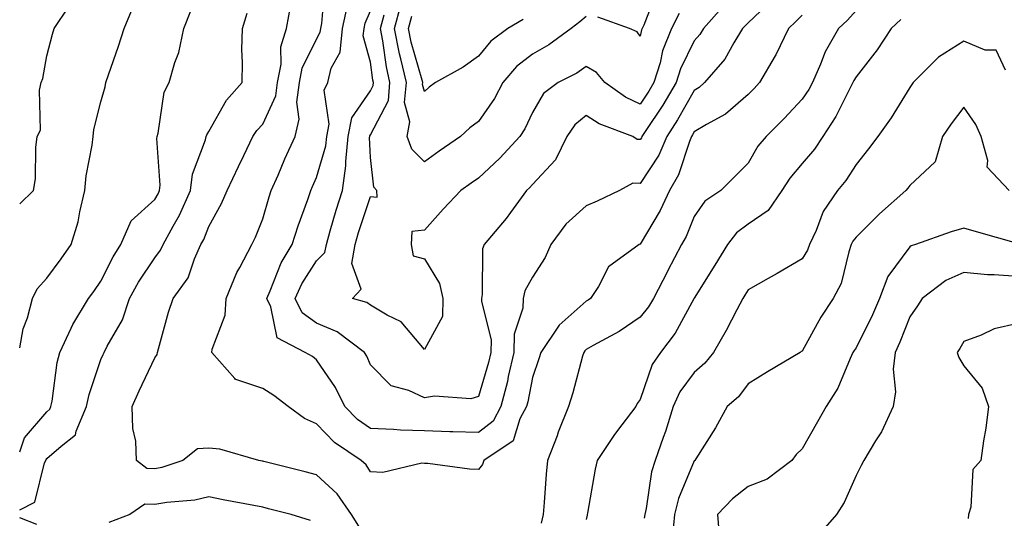
# Model space of a CAD drawing. Units: inches. Extents: x 1042403 to 1043918, y 7221338 to 7223978.
# Drawn here: x 1042403 to 1042586, y 7223371 to 7223464 of the extents above; entities that cross this region are included whole.
import ezdxf

# ---------------------------------------------------------------- set-up
doc = ezdxf.new("R2010")
doc.units = ezdxf.units.IN
doc.header["$MEASUREMENT"] = 0
doc.layers.add('Contour_10427221', color=7, linetype='Continuous', true_color=0xb28c49)

msp = doc.modelspace()

# ---------------------------------------------------------------- linework, layer by layer
at = {"layer": 'Contour_10427221'}
for points in [[(1042548.05, 7223464.44, 2848), (1042546.82, 7223463.15, 2848), (1042545.53, 7223461.92, 2848), (1042543.17, 7223457.04, 2848), (1042543.09, 7223456.88, 2848), (1042540.18, 7223451.92, 2848), (1042539.16, 7223450.81, 2848), (1042538.05, 7223449.71, 2848), (1042533.87, 7223446.1, 2848), (1042530.3, 7223444.17, 2848), (1042528.05, 7223442.8, 2848), (1042527.74, 7223442.23, 2848), (1042527.52, 7223441.92, 2848), (1042527.15, 7223441.02, 2848), (1042525.16, 7223434.81, 2848), (1042523.44, 7223431.92, 2848), (1042521.74, 7223428.23, 2848), (1042518.05, 7223422, 2848), (1042518.01, 7223421.96, 2848), (1042517.87, 7223421.92, 2848), (1042512.19, 7223417.78, 2848), (1042510.28, 7223414.15, 2848), (1042508.83, 7223411.92, 2848), (1042508.38, 7223411.59, 2848), (1042508.05, 7223411.41, 2848), (1042503.58, 7223407.45, 2848), (1042503.01, 7223406.96, 2848), (1042502.89, 7223406.76, 2848), (1042499.61, 7223401.92, 2848), (1042499.26, 7223400.71, 2848), (1042498.05, 7223397.27, 2848), (1042497.19, 7223392.78, 2848), (1042496.98, 7223391.92, 2848), (1042495.75, 7223389.62, 2848), (1042494.46, 7223385.51, 2848), (1042489.05, 7223381.92, 2848), (1042488.79, 7223381.18, 2848), (1042488.05, 7223380.22, 2848), (1042486.39, 7223380.26, 2848), (1042478.64, 7223381.33, 2848), (1042478.05, 7223381.35, 2848), (1042477.54, 7223381.41, 2848), (1042470.3, 7223379.67, 2848), (1042468.05, 7223379.79, 2848), (1042467.25, 7223381.12, 2848), (1042466.33, 7223381.92, 2848), (1042461.37, 7223385.24, 2848), (1042458.05, 7223388.66, 2848), (1042455.8, 7223389.67, 2848), (1042452.8, 7223391.92, 2848), (1042450.1, 7223393.97, 2848), (1042448.05, 7223395.24, 2848), (1042443.07, 7223396.9, 2848), (1042443.03, 7223396.9, 2848), (1042442.89, 7223397.08, 2848), (1042438.6, 7223401.92, 2848), (1042438.66, 7223402.53, 2848), (1042441.12, 7223408.85, 2848), (1042441.27, 7223411.92, 2848), (1042443.26, 7223416.71, 2848), (1042443.81, 7223417.68, 2848), (1042446.04, 7223421.92, 2848), (1042446.72, 7223423.25, 2848), (1042448.05, 7223426.69, 2848), (1042449.24, 7223430.73, 2848), (1042449.65, 7223431.92, 2848), (1042450.9, 7223434.77, 2848), (1042452.17, 7223437.8, 2848), (1042454.05, 7223441.92, 2848), (1042454.81, 7223445.16, 2848), (1042454.4, 7223448.27, 2848), (1042454.87, 7223451.92, 2848), (1042455.37, 7223454.6, 2848), (1042458.05, 7223459.99, 2848), (1042458.73, 7223461.24, 2848), (1042458.81, 7223461.92, 2848), (1042459.03, 7223462.9, 2848), (1042459.65, 7223470.32, 2848)], [(1042521.12, 7223468.85, 2844), (1042518.71, 7223462.58, 2844), (1042518.38, 7223461.92, 2844), (1042518.28, 7223461.69, 2844), (1042518.05, 7223460.53, 2844), (1042517.46, 7223461.33, 2844), (1042516.06, 7223461.92, 2844), (1042510.2, 7223464.07, 2844)], [(1042403, 7223402.78, 2852), (1042403.67, 7223406.3, 2852), (1042404.44, 7223408.31, 2852), (1042405.39, 7223411.92, 2852), (1042406.27, 7223413.7, 2852), (1042408.05, 7223415.67, 2852), (1042410.69, 7223419.28, 2852), (1042412.54, 7223421.92, 2852), (1042413.87, 7223426.1, 2852), (1042414.12, 7223427.99, 2852), (1042415.08, 7223431.92, 2852), (1042415.34, 7223434.63, 2852), (1042416.45, 7223440.32, 2852), (1042416.62, 7223441.92, 2852), (1042416.76, 7223443.21, 2852), (1042418.05, 7223448.35, 2852), (1042418.83, 7223451.14, 2852), (1042418.99, 7223451.92, 2852), (1042419.48, 7223453.35, 2852), (1042421.29, 7223458.68, 2852), (1042422.37, 7223461.92, 2852), (1042424.01, 7223465.96, 2852)], [(1042403, 7223429.44, 2853), (1042405.57, 7223431.92, 2853), (1042405.9, 7223434.07, 2853), (1042406, 7223439.87, 2853), (1042406.25, 7223441.92, 2853), (1042406.84, 7223443.13, 2853), (1042406.66, 7223450.53, 2853), (1042407, 7223451.92, 2853), (1042407.31, 7223452.66, 2853), (1042408.05, 7223456.9, 2853), (1042409.07, 7223460.9, 2853), (1042409.42, 7223461.92, 2853), (1042412.03, 7223465.9, 2853)], [(1042465.88, 7223369.75, 2849), (1042464.5, 7223371.92, 2849), (1042461.88, 7223375.75, 2849), (1042458.05, 7223379.24, 2849), (1042455.92, 7223379.79, 2849), (1042448.25, 7223381.72, 2849), (1042448.05, 7223381.78, 2849), (1042447.93, 7223381.8, 2849), (1042447.31, 7223381.92, 2849), (1042440.1, 7223383.97, 2849), (1042438.05, 7223384.19, 2849), (1042435.94, 7223384.03, 2849), (1042433.26, 7223381.92, 2849), (1042429.38, 7223380.59, 2849), (1042428.05, 7223380.36, 2849), (1042426.55, 7223380.42, 2849), (1042424.65, 7223381.92, 2849), (1042424.51, 7223385.46, 2849), (1042423.97, 7223387.84, 2849), (1042423.85, 7223391.92, 2849), (1042425.16, 7223394.81, 2849), (1042428.05, 7223400.92, 2849), (1042428.46, 7223401.51, 2849), (1042428.52, 7223401.92, 2849), (1042428.73, 7223402.6, 2849), (1042430.59, 7223409.38, 2849), (1042431.47, 7223411.92, 2849), (1042434.22, 7223415.75, 2849), (1042435.41, 7223419.28, 2849), (1042436.6, 7223421.92, 2849), (1042437.11, 7223422.86, 2849), (1042438.05, 7223425.28, 2849), (1042440.43, 7223429.54, 2849), (1042441.47, 7223431.92, 2849), (1042443.58, 7223436.39, 2849), (1042444.57, 7223438.44, 2849), (1042446.25, 7223441.92, 2849), (1042446.94, 7223443.03, 2849), (1042448.05, 7223444.24, 2849), (1042450.51, 7223449.46, 2849), (1042450.82, 7223451.92, 2849), (1042451.47, 7223455.34, 2849), (1042451.41, 7223458.56, 2849), (1042452.48, 7223461.92, 2849), (1042453.36, 7223466.61, 2849)], [(1042542.62, 7223467.35, 2847), (1042538.05, 7223463.01, 2847), (1042537.52, 7223462.45, 2847), (1042537.03, 7223461.92, 2847), (1042535.39, 7223459.26, 2847), (1042533.71, 7223456.26, 2847), (1042529.94, 7223451.92, 2847), (1042528.95, 7223451.02, 2847), (1042528.05, 7223450.47, 2847), (1042524.96, 7223445.01, 2847), (1042522.95, 7223441.92, 2847), (1042521.51, 7223438.46, 2847), (1042518.05, 7223433.25, 2847), (1042516.68, 7223433.29, 2847), (1042514.18, 7223431.92, 2847), (1042510.04, 7223429.93, 2847), (1042508.05, 7223429.09, 2847), (1042504.26, 7223425.71, 2847), (1042501.45, 7223421.92, 2847), (1042500.43, 7223419.54, 2847), (1042498.05, 7223415.85, 2847), (1042496.66, 7223413.31, 2847), (1042496.35, 7223411.92, 2847), (1042496.27, 7223410.14, 2847), (1042494.69, 7223405.28, 2847), (1042494.61, 7223401.92, 2847), (1042493.58, 7223397.45, 2847), (1042493.42, 7223396.55, 2847), (1042492.23, 7223391.92, 2847), (1042490.76, 7223389.21, 2847), (1042488.05, 7223387.06, 2847), (1042483.32, 7223387.19, 2847), (1042482.76, 7223387.21, 2847), (1042478.05, 7223387.37, 2847), (1042473.62, 7223387.49, 2847), (1042472.31, 7223387.66, 2847), (1042468.05, 7223387.8, 2847), (1042465.65, 7223389.52, 2847), (1042463.3, 7223391.92, 2847), (1042461.53, 7223395.4, 2847), (1042458.05, 7223400.55, 2847), (1042457.27, 7223401.14, 2847), (1042455.94, 7223401.92, 2847), (1042450.76, 7223404.63, 2847), (1042449.57, 7223410.4, 2847), (1042448.81, 7223411.92, 2847), (1042449.46, 7223413.33, 2847), (1042451.47, 7223418.5, 2847), (1042453.5, 7223421.92, 2847), (1042454.61, 7223425.36, 2847), (1042456.39, 7223430.26, 2847), (1042456.96, 7223431.92, 2847), (1042457.29, 7223432.68, 2847), (1042458.05, 7223434.34, 2847), (1042459.75, 7223440.22, 2847), (1042459.92, 7223441.92, 2847), (1042460.37, 7223444.24, 2847), (1042459.44, 7223450.53, 2847), (1042460.1, 7223451.92, 2847), (1042460.75, 7223454.62, 2847), (1042462.39, 7223457.58, 2847), (1042462.84, 7223461.92, 2847), (1042463.75, 7223466.22, 2847)], [(1042533.66, 7223466.31, 2846), (1042529.79, 7223461.92, 2846), (1042529.12, 7223460.85, 2846), (1042528.05, 7223459.65, 2846), (1042525.49, 7223454.48, 2846), (1042524.71, 7223451.92, 2846), (1042522.25, 7223447.72, 2846), (1042518.97, 7223442.84, 2846), (1042518.36, 7223441.92, 2846), (1042518.28, 7223441.69, 2846), (1042518.05, 7223441.35, 2846), (1042517.5, 7223441.37, 2846), (1042516.66, 7223441.92, 2846), (1042510.41, 7223444.28, 2846), (1042508.05, 7223445.81, 2846), (1042505.9, 7223444.07, 2846), (1042504.42, 7223441.92, 2846), (1042502.35, 7223437.62, 2846), (1042498.05, 7223433.01, 2846), (1042497.52, 7223432.45, 2846), (1042496.96, 7223431.92, 2846), (1042494.01, 7223427.88, 2846), (1042493.21, 7223426.76, 2846), (1042489.14, 7223421.92, 2846), (1042488.83, 7223421.14, 2846), (1042488.77, 7223412.64, 2846), (1042488.62, 7223411.92, 2846), (1042488.6, 7223411.37, 2846), (1042490.39, 7223404.26, 2846), (1042490.34, 7223401.92, 2846), (1042489.91, 7223400.06, 2846), (1042488.05, 7223393.78, 2846), (1042486.62, 7223393.35, 2846), (1042479.92, 7223393.8, 2846), (1042478.05, 7223393.48, 2846), (1042475.12, 7223394.85, 2846), (1042471.84, 7223395.71, 2846), (1042468.05, 7223399.65, 2846), (1042467.35, 7223401.22, 2846), (1042466.9, 7223401.92, 2846), (1042461.88, 7223405.75, 2846), (1042458.05, 7223407.33, 2846), (1042455.39, 7223409.26, 2846), (1042454.07, 7223411.92, 2846), (1042455.32, 7223414.65, 2846), (1042458.05, 7223418.87, 2846), (1042459.55, 7223420.42, 2846), (1042459.85, 7223421.92, 2846), (1042460.59, 7223424.46, 2846), (1042461.68, 7223428.29, 2846), (1042462.82, 7223431.92, 2846), (1042463.48, 7223436.49, 2846), (1042463.44, 7223437.31, 2846), (1042463.91, 7223441.92, 2846), (1042464.57, 7223445.4, 2846), (1042468.05, 7223450.42, 2846), (1042468.56, 7223451.41, 2846), (1042468.62, 7223451.92, 2846), (1042468.5, 7223452.37, 2846), (1042468.05, 7223455.73, 2846), (1042466.7, 7223460.57, 2846), (1042466.84, 7223461.92, 2846), (1042467.05, 7223462.92, 2846), (1042468.05, 7223465.24, 2846)], [(1042508.05, 7223464.19, 2844), (1042506.82, 7223463.15, 2844), (1042505.22, 7223461.92, 2844), (1042501.08, 7223458.89, 2844), (1042498.05, 7223457.21, 2844), (1042495.08, 7223454.89, 2844), (1042492.54, 7223451.92, 2844), (1042491.02, 7223448.95, 2844), (1042488.05, 7223444.73, 2844), (1042486.45, 7223443.52, 2844), (1042484.75, 7223441.92, 2844), (1042480.78, 7223439.19, 2844), (1042478.05, 7223437.21, 2844), (1042475.71, 7223439.58, 2844), (1042474.81, 7223441.92, 2844), (1042475.35, 7223444.62, 2844), (1042474.36, 7223448.23, 2844), (1042474.69, 7223451.92, 2844), (1042473.67, 7223456.3, 2844), (1042473.4, 7223457.27, 2844), (1042472.48, 7223461.92, 2844), (1042473.69, 7223466.28, 2844)], [(1042403, 7223383.48, 2851), (1042403.89, 7223386.08, 2851), (1042408.05, 7223390.94, 2851), (1042408.58, 7223391.39, 2851), (1042408.79, 7223391.92, 2851), (1042409.01, 7223392.88, 2851), (1042409.94, 7223400.03, 2851), (1042410.43, 7223401.92, 2851), (1042412.56, 7223406.43, 2851), (1042412.85, 7223407.12, 2851), (1042415.78, 7223411.92, 2851), (1042416.74, 7223413.23, 2851), (1042418.05, 7223415.12, 2851), (1042420.32, 7223419.65, 2851), (1042421.76, 7223421.92, 2851), (1042423.67, 7223426.3, 2851), (1042428.05, 7223430.26, 2851), (1042428.67, 7223431.3, 2851), (1042428.93, 7223431.92, 2851), (1042429.07, 7223432.94, 2851), (1042428.4, 7223441.57, 2851), (1042428.46, 7223441.92, 2851), (1042428.66, 7223442.53, 2851), (1042429.81, 7223450.16, 2851), (1042430.73, 7223451.92, 2851), (1042431.76, 7223455.63, 2851), (1042432.48, 7223457.49, 2851), (1042433.42, 7223461.92, 2851), (1042434.75, 7223465.22, 2851)], [(1042403, 7223372.76, 2850), (1042405.78, 7223374.19, 2850), (1042407.62, 7223381.49, 2850), (1042407.85, 7223381.92, 2850), (1042407.89, 7223382.08, 2850), (1042408.05, 7223382.25, 2850), (1042410.71, 7223384.58, 2850), (1042413.34, 7223386.63, 2850), (1042413.44, 7223387.31, 2850), (1042415.39, 7223391.92, 2850), (1042415.86, 7223394.11, 2850), (1042418.05, 7223400.59, 2850), (1042418.46, 7223401.51, 2850), (1042418.66, 7223401.92, 2850), (1042419.22, 7223403.09, 2850), (1042422.03, 7223407.94, 2850), (1042423.36, 7223411.92, 2850), (1042425, 7223414.97, 2850), (1042428.05, 7223419.48, 2850), (1042429.12, 7223420.85, 2850), (1042429.61, 7223421.92, 2850), (1042431.45, 7223425.32, 2850), (1042432.64, 7223427.33, 2850), (1042434.65, 7223431.92, 2850), (1042435.02, 7223434.95, 2850), (1042437.46, 7223441.33, 2850), (1042437.58, 7223441.92, 2850), (1042437.7, 7223442.27, 2850), (1042438.05, 7223442.84, 2850), (1042441.33, 7223448.64, 2850), (1042444.24, 7223451.92, 2850), (1042444.32, 7223455.65, 2850), (1042444.2, 7223458.07, 2850), (1042444.3, 7223461.92, 2850), (1042445.2, 7223464.77, 2850)], [(1042525.24, 7223464.73, 2845), (1042523.87, 7223461.92, 2845), (1042522.17, 7223457.8, 2845), (1042521.72, 7223455.59, 2845), (1042520.59, 7223451.92, 2845), (1042519.65, 7223450.32, 2845), (1042518.05, 7223447.94, 2845), (1042515.34, 7223449.21, 2845), (1042511.47, 7223451.92, 2845), (1042509.92, 7223453.8, 2845), (1042508.05, 7223454.89, 2845), (1042506.29, 7223453.68, 2845), (1042502.82, 7223451.92, 2845), (1042500.08, 7223449.89, 2845), (1042498.05, 7223446.39, 2845), (1042496.64, 7223443.33, 2845), (1042495.73, 7223441.92, 2845), (1042492.03, 7223437.94, 2845), (1042488.05, 7223434.24, 2845), (1042486.68, 7223433.29, 2845), (1042484.77, 7223431.92, 2845), (1042481.53, 7223428.44, 2845), (1042478.05, 7223424.6, 2845), (1042475.67, 7223424.3, 2845), (1042475.57, 7223421.92, 2845), (1042475.94, 7223419.81, 2845), (1042478.05, 7223419.24, 2845), (1042480.82, 7223414.69, 2845), (1042481.47, 7223411.92, 2845), (1042481.41, 7223408.56, 2845), (1042478.05, 7223402.45, 2845), (1042473.73, 7223407.6, 2845), (1042471.14, 7223408.83, 2845), (1042468.05, 7223410.69, 2845), (1042467.33, 7223411.2, 2845), (1042464.67, 7223411.92, 2845), (1042466.31, 7223413.66, 2845), (1042464.55, 7223418.42, 2845), (1042465.2, 7223421.92, 2845), (1042465.84, 7223424.13, 2845), (1042468.05, 7223430.83, 2845), (1042469.3, 7223430.67, 2845), (1042469.24, 7223431.92, 2845), (1042468.66, 7223432.53, 2845), (1042468.05, 7223438.05, 2845), (1042467.87, 7223441.74, 2845), (1042467.89, 7223441.92, 2845), (1042467.91, 7223442.06, 2845), (1042468.05, 7223442.25, 2845), (1042471.35, 7223448.62, 2845), (1042471.64, 7223451.92, 2845), (1042470.98, 7223454.85, 2845), (1042470.32, 7223459.65, 2845), (1042469.87, 7223461.92, 2845), (1042470.59, 7223464.46, 2845)], [(1042496.33, 7223463.64, 2843), (1042493.48, 7223461.92, 2843), (1042490.35, 7223459.62, 2843), (1042488.05, 7223456.82, 2843), (1042485.2, 7223454.77, 2843), (1042480.08, 7223451.92, 2843), (1042478.91, 7223451.06, 2843), (1042478.05, 7223450.26, 2843), (1042477.7, 7223451.57, 2843), (1042477.72, 7223451.92, 2843), (1042477.62, 7223452.35, 2843), (1042475.57, 7223459.44, 2843), (1042475.08, 7223461.92, 2843), (1042475.73, 7223464.24, 2843)], [(1042558.05, 7223465.28, 2849), (1042556.45, 7223463.52, 2849), (1042554.77, 7223461.92, 2849), (1042552.35, 7223457.62, 2849), (1042551.49, 7223455.36, 2849), (1042549.96, 7223451.92, 2849), (1042549.3, 7223450.67, 2849), (1042548.05, 7223448.85, 2849), (1042544.73, 7223445.24, 2849), (1042541.37, 7223441.92, 2849), (1042539.85, 7223440.12, 2849), (1042538.05, 7223437.02, 2849), (1042535.53, 7223434.44, 2849), (1042532.97, 7223431.92, 2849), (1042530.02, 7223429.95, 2849), (1042528.05, 7223427.08, 2849), (1042526.55, 7223423.42, 2849), (1042525.71, 7223421.92, 2849), (1042523.09, 7223416.96, 2849), (1042523.07, 7223416.9, 2849), (1042520.49, 7223411.92, 2849), (1042519.57, 7223410.4, 2849), (1042518.05, 7223408.46, 2849), (1042514.16, 7223405.81, 2849), (1042509.34, 7223403.21, 2849), (1042508.05, 7223402.47, 2849), (1042507.76, 7223402.21, 2849), (1042507.56, 7223401.92, 2849), (1042507.37, 7223401.24, 2849), (1042505.55, 7223394.42, 2849), (1042504.75, 7223391.92, 2849), (1042502.85, 7223387.12, 2849), (1042502.62, 7223386.49, 2849), (1042500.84, 7223381.92, 2849), (1042500.61, 7223379.36, 2849), (1042500.26, 7223374.13, 2849), (1042500.06, 7223371.92, 2849), (1042499.67, 7223370.3, 2849)], [(1042566.37, 7223463.6, 2850), (1042564.55, 7223461.92, 2850), (1042561.96, 7223458.01, 2850), (1042558.05, 7223452.96, 2850), (1042557.66, 7223452.31, 2850), (1042557.48, 7223451.92, 2850), (1042556.82, 7223450.69, 2850), (1042554.32, 7223445.65, 2850), (1042551.92, 7223441.92, 2850), (1042550.37, 7223439.6, 2850), (1042548.05, 7223436.92, 2850), (1042545.75, 7223434.22, 2850), (1042544.28, 7223431.92, 2850), (1042541.76, 7223428.21, 2850), (1042538.05, 7223425.71, 2850), (1042535.88, 7223424.09, 2850), (1042534.22, 7223421.92, 2850), (1042531.88, 7223418.09, 2850), (1042528.05, 7223411.96, 2850), (1042528.03, 7223411.94, 2850), (1042528.03, 7223411.92, 2850), (1042527.99, 7223411.86, 2850), (1042524.5, 7223405.47, 2850), (1042521.8, 7223401.92, 2850), (1042520.28, 7223399.69, 2850), (1042518.05, 7223393.21, 2850), (1042517.5, 7223392.47, 2850), (1042517.21, 7223391.92, 2850), (1042514.61, 7223388.48, 2850), (1042513.25, 7223386.72, 2850), (1042510.08, 7223381.92, 2850), (1042509.67, 7223380.3, 2850), (1042508.26, 7223372.13, 2850), (1042508.21, 7223371.92, 2850), (1042508.19, 7223371.78, 2850), (1042508.05, 7223370.98, 2850)], [(1042585.75, 7223454.22, 2851), (1042584.03, 7223457.9, 2851), (1042582.01, 7223457.96, 2851), (1042578.05, 7223459.62, 2851), (1042573.36, 7223456.61, 2851), (1042568.66, 7223451.92, 2851), (1042568.4, 7223451.57, 2851), (1042568.05, 7223451.04, 2851), (1042564.55, 7223445.42, 2851), (1042562.11, 7223441.92, 2851), (1042560.35, 7223439.62, 2851), (1042558.05, 7223436.74, 2851), (1042556.19, 7223433.78, 2851), (1042554.61, 7223431.92, 2851), (1042551.94, 7223428.03, 2851), (1042550.63, 7223424.5, 2851), (1042549.42, 7223421.92, 2851), (1042549.07, 7223420.9, 2851), (1042548.05, 7223419.24, 2851), (1042543.42, 7223416.55, 2851), (1042541.74, 7223415.61, 2851), (1042538.05, 7223413.52, 2851), (1042537.44, 7223412.53, 2851), (1042537.07, 7223411.92, 2851), (1042535.94, 7223409.81, 2851), (1042533.99, 7223405.98, 2851), (1042531.6, 7223401.92, 2851), (1042530.04, 7223399.93, 2851), (1042528.05, 7223398.21, 2851), (1042525.37, 7223394.6, 2851), (1042524.16, 7223391.92, 2851), (1042522.72, 7223387.25, 2851), (1042522.31, 7223386.18, 2851), (1042520.84, 7223381.92, 2851), (1042520.16, 7223379.81, 2851), (1042519.14, 7223373.01, 2851), (1042518.87, 7223371.92, 2851), (1042518.79, 7223371.18, 2851)], [(1042586.45, 7223431.92, 2852), (1042582.39, 7223436.26, 2852), (1042582.5, 7223437.47, 2852), (1042581.25, 7223441.92, 2852), (1042580.28, 7223444.15, 2852), (1042578.05, 7223447.39, 2852), (1042575.67, 7223444.3, 2852), (1042574.1, 7223441.92, 2852), (1042572.72, 7223437.25, 2852), (1042568.05, 7223432.88, 2852), (1042567.64, 7223432.33, 2852), (1042567.31, 7223431.92, 2852), (1042562.39, 7223427.58, 2852), (1042558.05, 7223423.31, 2852), (1042557.46, 7223422.51, 2852), (1042557.17, 7223421.92, 2852), (1042556.7, 7223420.57, 2852), (1042555.28, 7223414.69, 2852), (1042553.83, 7223411.92, 2852), (1042551.51, 7223408.46, 2852), (1042548.05, 7223402.17, 2852), (1042547.89, 7223402.08, 2852), (1042547.68, 7223401.92, 2852), (1042541.66, 7223398.31, 2852), (1042538.05, 7223396.08, 2852), (1042536.27, 7223393.7, 2852), (1042534.16, 7223391.92, 2852), (1042532, 7223387.97, 2852), (1042528.34, 7223382.21, 2852), (1042528.17, 7223381.92, 2852), (1042528.11, 7223381.86, 2852), (1042528.05, 7223381.82, 2852), (1042525.12, 7223374.85, 2852), (1042524.4, 7223371.92, 2852), (1042524.05, 7223367.92, 2852)], [(1042587.82, 7223422.15, 2853), (1042580.37, 7223424.24, 2853), (1042578.05, 7223424.93, 2853), (1042575.69, 7223424.28, 2853), (1042569.07, 7223421.92, 2853), (1042568.3, 7223421.67, 2853), (1042568.05, 7223421.51, 2853), (1042563.97, 7223416, 2853), (1042562.39, 7223411.92, 2853), (1042561.08, 7223408.89, 2853), (1042558.05, 7223402.8, 2853), (1042557.68, 7223402.29, 2853), (1042557.46, 7223401.92, 2853), (1042556.94, 7223400.81, 2853), (1042554.67, 7223395.3, 2853), (1042552.54, 7223391.92, 2853), (1042550.9, 7223389.07, 2853), (1042548.05, 7223384.07, 2853), (1042546.98, 7223382.99, 2853), (1042546.16, 7223381.92, 2853), (1042541.55, 7223378.42, 2853), (1042538.05, 7223377.1, 2853), (1042535.16, 7223374.81, 2853), (1042532.35, 7223371.92, 2853), (1042532.72, 7223367.25, 2853)], [(1042588.05, 7223416, 2854), (1042583.64, 7223416.33, 2854), (1042582.44, 7223416.31, 2854), (1042578.05, 7223416.72, 2854), (1042574.71, 7223415.26, 2854), (1042570.3, 7223411.92, 2854), (1042569.44, 7223410.53, 2854), (1042568.05, 7223408.54, 2854), (1042566.17, 7223403.8, 2854), (1042565.28, 7223401.92, 2854), (1042564.94, 7223398.81, 2854), (1042565.35, 7223394.62, 2854), (1042564.91, 7223391.92, 2854), (1042562.76, 7223387.21, 2854), (1042561.66, 7223385.53, 2854), (1042559.51, 7223381.92, 2854), (1042559.03, 7223380.94, 2854), (1042558.05, 7223379.09, 2854), (1042555.84, 7223374.13, 2854), (1042554.42, 7223371.92, 2854), (1042551.45, 7223368.52, 2854)], [(1042588.05, 7223407.31, 2855), (1042583.67, 7223406.3, 2855), (1042581.23, 7223405.1, 2855), (1042578.05, 7223403.97, 2855), (1042577.29, 7223402.68, 2855), (1042576.78, 7223401.92, 2855), (1042577.09, 7223400.96, 2855), (1042578.05, 7223399.42, 2855), (1042581.45, 7223395.32, 2855), (1042582.6, 7223391.92, 2855), (1042582.09, 7223387.88, 2855), (1042581.66, 7223385.53, 2855), (1042581.16, 7223381.92, 2855), (1042579.73, 7223380.24, 2855), (1042579.36, 7223373.23, 2855), (1042578.91, 7223371.92, 2855), (1042578.85, 7223371.12, 2855)], [(1042456.9, 7223370.77, 2850), (1042453.32, 7223371.92, 2850), (1042449.1, 7223372.97, 2850), (1042448.05, 7223373.23, 2850), (1042446.43, 7223373.54, 2850), (1042440.75, 7223374.62, 2850), (1042438.05, 7223375.14, 2850), (1042435.45, 7223374.52, 2850), (1042430.26, 7223374.13, 2850), (1042428.05, 7223373.72, 2850), (1042426.17, 7223373.8, 2850), (1042423.42, 7223371.92, 2850), (1042419.55, 7223370.42, 2850)], [(1042406.16, 7223370.03, 2850), (1042403, 7223371.27, 2850)]]:
    msp.add_polyline3d(points, dxfattribs=at)

doc.saveas('drawing.dxf')
